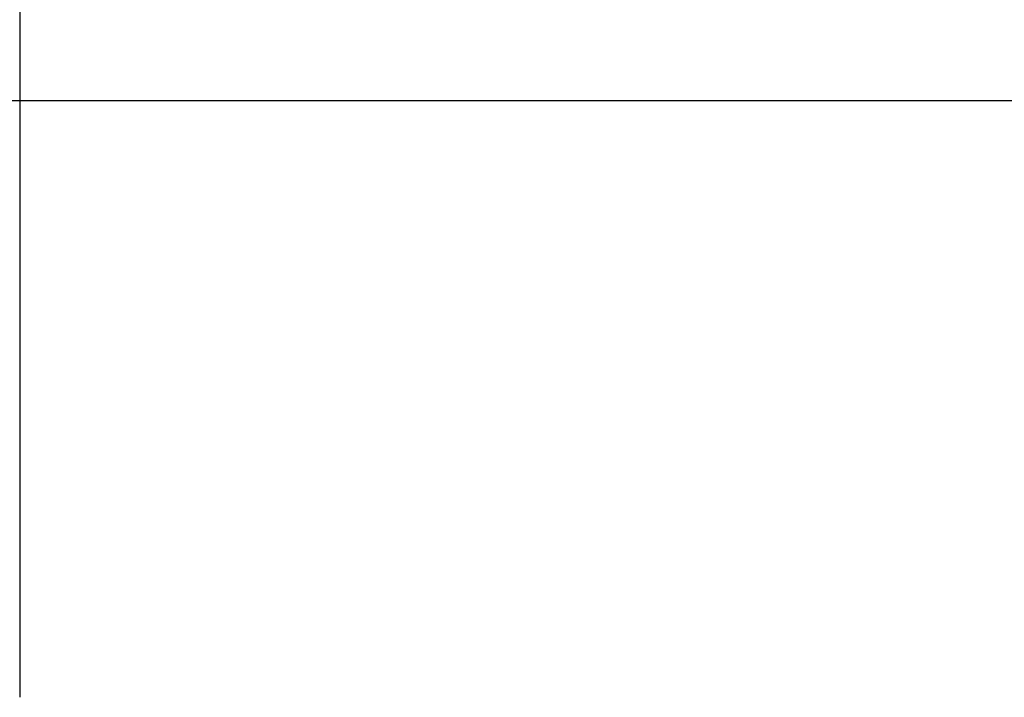
# Model space of a CAD drawing. Units: millimetres. Extents: x 156 to 315, y 215 to 319.
# Drawn here: x 297 to 300, y 258 to 260 of the extents above; entities that cross this region are included whole.
import ezdxf

# ---------------------------------------------------------------- set-up
doc = ezdxf.new("R2010")
doc.units = ezdxf.units.MM
doc.layers.add('2', color=7, linetype='Continuous')
doc.layers.add('81', color=3, linetype='Continuous')
doc.styles.add('cesky', font='simplex.shx')
doc.dimstyles.get("Standard").update_dxf_attribs({"dimtxt": 0.18, "dimasz": 0.18, "dimexe": 0.18, "dimexo": 0.0625, "dimgap": 0.09, "dimtad": 0, "dimtih": 1, "dimtoh": 1, "dimdec": 4, "dimzin": 0, "dimdsep": 46, "dimtxsty": 'Standard', "dimcen": 0.09, "dimadec": 0, "dimazin": 0, "dimtfac": 1, "dimtdec": 4, "dimtofl": 0, "dimtmove": 0, "dimatfit": 3, "dimfxl": 1, "dimtolj": 1, "dimtzin": 0, "dimarcsym": 0})

# ---------------------------------------------------------------- blocks, each defined once
blk = doc.blocks.new('*D9')
at = {"color": 254, "lineweight": -2, "transparency": 16777216}
for p, q in [((297.1442, 261.7312), (297.1442, 281.3514)), ((295.1442, 259.7312), (275.524, 259.7312))]:
    blk.add_line(p, q, dxfattribs=at)
blk.add_arc((297.1442, 259.7312), 20.6202, 99.73688, 170.26312, dxfattribs=at)
at = {"color": 254, "lineweight": 13, "transparency": 16777216}
for points in [[(293.6074, 280.6356), (293.7064, 279.4731), (297.1442, 280.3514)], [(277.4023, 263.169), (276.2398, 263.268), (276.524, 259.7312)]]:
    blk.add_solid(points, dxfattribs=at)
at = {"layer": 'Defpoints', "color": 0, "lineweight": 13, "transparency": 16777216}
for p in [(279.2866, 270.0413), (297.1442, 261.7312), (295.1442, 259.7312), (299.1442, 259.7312), (297.1442, 257.7312)]:
    blk.add_point(p, dxfattribs=at)
at = {"color": 254, "transparency": 16777216, "insert": (278.8512, 278.0242), "char_height": 3.5, "attachment_point": 5, "rotation": 45, "style": 'cesky'}
blk.add_mtext('\\A1;90°', dxfattribs=at)

msp = doc.modelspace()

# ---------------------------------------------------------------- linework, layer by layer
at = {"layer": '2'}
msp.add_line((299.1442, 259.7312), (314.5722, 259.7312), dxfattribs=at)
at = {"layer": '81'}
for p, q in [((297.1442, 257.7312), (297.1442, 261.7312)), ((295.1442, 259.7312), (299.1442, 259.7312))]:
    msp.add_line(p, q, dxfattribs=at)

# ---------------------------------------------------------------- dimensions: what is measured, and where the dimension line sits
dim = msp.add_angular_dim_2l(base=(279.2866, 270.0413), line1=((295.1442, 259.7312), (299.1442, 259.7312)), line2=((297.1442, 257.7312), (297.1442, 261.7312)), dimstyle='Standard', override={"dimtxt": 3.5, "dimasz": 3.5, "dimexe": 1, "dimexo": 0, "dimgap": 3.5, "dimtad": 1, "dimtih": 0, "dimdec": 3, "dimzin": 8, "dimtxsty": 'cesky', "dimsah": 1, "dimse1": 0, "dimse2": 0, "dimsd1": 0, "dimsd2": 0, "dimclrd": 254, "dimclre": 254, "dimclrt": 254, "dimtol": 0, "dimtdec": 3, "dimtofl": 1, "dimtmove": 0})
dim.commit()
dim.dimension.update_dxf_attribs({"geometry": '*D9', "text_midpoint": (282.5635, 274.3119), "dimtype": 162})

doc.saveas('drawing.dxf')
